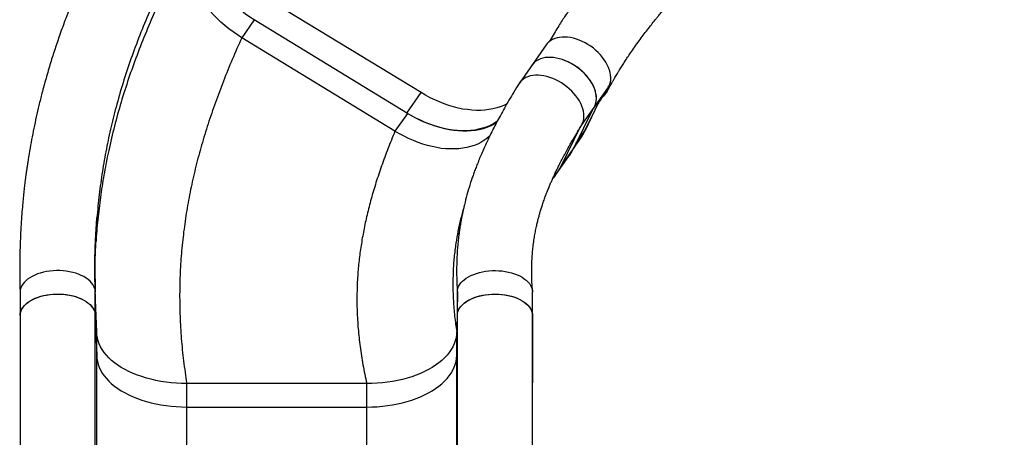
# Model space of a CAD drawing. Units: millimetres. Extents: x 8.3 to 24.7, y 62.4 to 73.
# Drawn here: x 15.4 to 16.6, y 69.3 to 69.8 of the extents above; entities that cross this region are included whole.
import ezdxf

# ---------------------------------------------------------------- set-up
doc = ezdxf.new("R2010")
doc.units = ezdxf.units.MM
doc.linetypes.add('SLD-CONTINUA', pattern=[0])
doc.layers.get('0').update_dxf_attribs({"true_color": 0xc2ced6})

msp = doc.modelspace()

# ---------------------------------------------------------------- linework, layer by layer
at = {"color": 7, "linetype": 'SLD-CONTINUA'}
for p, q in [((15.9001, 69.7248), (15.7127, 69.8392)), ((15.696, 69.8138), (15.6807, 69.792)), ((15.8835, 69.6993), (15.696, 69.8138)), ((15.8681, 69.6776), (15.6807, 69.792)), ((16.0532, 69.7833), (16.0203, 69.7366)), ((16.0959, 69.6842), (16.1284, 69.7303)), ((16.1224, 69.72), (16.1253, 69.7259)), ((15.8825, 69.6999), (15.9001, 69.7248)), ((16.1194, 69.7155), (16.1224, 69.72)), ((16.0876, 69.6585), (16.1105, 69.705)), ((16.1001, 69.6776), (16.1168, 69.7113)), ((16.1006, 69.6783), (16.1173, 69.7122)), ((15.8835, 69.6993), (15.8681, 69.6776)), ((16.0722, 69.6367), (16.0948, 69.6824)), ((16.0897, 69.6629), (16.1001, 69.6776)), ((16.1006, 69.6783), (16.1001, 69.6776)), ((16.0867, 69.6567), (16.0933, 69.6661)), ((16.0876, 69.6585), (16.0722, 69.6367)), ((16.0655, 69.6253), (16.0808, 69.6471)), ((15.4094, 69.4808), (15.4094, 68.5674)), ((15.5033, 69.4321), (15.5014, 69.4808)), ((15.5014, 68.5731), (15.5014, 69.4808)), ((15.9444, 69.4808), (15.9436, 69.4321)), ((15.9444, 68.5674), (15.9444, 69.4808)), ((16.0364, 68.5731), (16.0364, 69.4808)), ((15.5014, 69.4521), (15.5033, 69.4034)), ((15.9436, 69.4034), (15.9444, 69.4521)), ((16.0364, 69.4521), (16.0364, 69.4034)), ((15.5033, 68.0738), (15.5033, 69.4321)), ((15.9435, 68.0738), (15.9436, 69.4321)), ((16.0364, 69.4193), (16.0364, 69.3706)), ((16.0364, 69.4034), (16.0364, 69.3706)), ((15.8336, 69.369), (15.6133, 69.369)), ((15.6133, 68.0738), (15.6133, 69.369)), ((15.8335, 68.0738), (15.8336, 69.369)), ((16.0364, 69.3706), (16.0364, 69.37)), ((15.6133, 69.3403), (15.8336, 69.3403))]:
    msp.add_line(p, q, dxfattribs=at)
at = {"color": 7, "linetype": 'SLD-CONTINUA', "flags": 128}
for points in [[(15.696, 69.8138), (15.6907, 69.8172), (15.6854, 69.8208), (15.6803, 69.8247), (15.6753, 69.8287), (15.6705, 69.8329), (15.6659, 69.8372), (15.6616, 69.8417), (15.6574, 69.8463), (15.6535, 69.851), (15.6498, 69.8558), (15.6464, 69.8606), (15.6433, 69.8656), (15.6405, 69.8705), (15.6379, 69.8755), (15.6357, 69.8805), (15.6338, 69.8855), (15.6322, 69.8905), (15.6309, 69.8954), (15.6299, 69.9003), (15.6293, 69.9051), (15.629, 69.9098), (15.629, 69.9144), (15.6294, 69.9189), (15.6301, 69.9232), (15.6312, 69.9274), (15.6325, 69.9314), (15.6342, 69.9353)], [(15.6807, 69.792), (15.6753, 69.7954), (15.67, 69.799), (15.6649, 69.8029), (15.66, 69.8069), (15.6552, 69.8111), (15.6506, 69.8154), (15.6462, 69.8199), (15.6421, 69.8245), (15.6381, 69.8292), (15.6345, 69.834), (15.6311, 69.8388), (15.628, 69.8438), (15.6251, 69.8487), (15.6226, 69.8537), (15.6203, 69.8587), (15.6184, 69.8637), (15.6168, 69.8687), (15.6155, 69.8737), (15.6146, 69.8785), (15.6139, 69.8833), (15.6136, 69.888), (15.6137, 69.8926), (15.6141, 69.8971), (15.6148, 69.9015), (15.6158, 69.9056), (15.6172, 69.9097), (15.6189, 69.9135)], [(16.1298, 69.7327), (16.1309, 69.7352), (16.1316, 69.7378), (16.132, 69.7405), (16.1321, 69.7434), (16.1319, 69.7463), (16.1314, 69.7494), (16.1305, 69.7525), (16.1294, 69.7556), (16.1279, 69.7588), (16.1262, 69.7619), (16.1242, 69.765), (16.122, 69.768), (16.1195, 69.771), (16.1168, 69.7738), (16.1139, 69.7765), (16.1108, 69.7791), (16.1076, 69.7815), (16.1042, 69.7837), (16.1007, 69.7857), (16.0972, 69.7874), (16.0936, 69.789), (16.09, 69.7903), (16.0864, 69.7913), (16.0828, 69.7921), (16.0793, 69.7926), (16.0759, 69.7928), (16.0726, 69.7928), (16.0694, 69.7924), (16.0664, 69.7918), (16.0636, 69.791), (16.0609, 69.7899), (16.0586, 69.7885), (16.0564, 69.7869), (16.0545, 69.785), (16.0532, 69.7833)], [(16.1108, 69.7054), (16.112, 69.7072), (16.1131, 69.7096), (16.1139, 69.7122), (16.1144, 69.7149), (16.1146, 69.7178), (16.1144, 69.7208), (16.114, 69.7238), (16.1132, 69.7269), (16.1121, 69.7301), (16.1107, 69.7333), (16.109, 69.7364), (16.1071, 69.7395), (16.1048, 69.7426), (16.1024, 69.7456), (16.0997, 69.7485), (16.0968, 69.7512), (16.0937, 69.7538), (16.0905, 69.7562), (16.0871, 69.7585), (16.0836, 69.7605), (16.0801, 69.7623), (16.0765, 69.7639), (16.0728, 69.7652), (16.0692, 69.7663), (16.0656, 69.7671), (16.062, 69.7676), (16.0586, 69.7679), (16.0552, 69.7679), (16.052, 69.7676), (16.049, 69.767), (16.0461, 69.7661), (16.0435, 69.765), (16.0411, 69.7636), (16.0389, 69.762), (16.037, 69.7602), (16.0356, 69.7584)], [(16.1108, 69.7054), (16.1118, 69.707), (16.113, 69.7094), (16.1138, 69.7119), (16.1144, 69.7146), (16.1146, 69.7175), (16.1145, 69.7205), (16.114, 69.7235), (16.1133, 69.7266), (16.1122, 69.7298), (16.1108, 69.733), (16.1092, 69.7362), (16.1072, 69.7393), (16.105, 69.7424), (16.1026, 69.7454), (16.0999, 69.7483), (16.097, 69.751), (16.0939, 69.7537), (16.0907, 69.7561), (16.0873, 69.7584), (16.0838, 69.7604), (16.0802, 69.7622), (16.0766, 69.7638), (16.073, 69.7652), (16.0693, 69.7663), (16.0657, 69.7671), (16.0622, 69.7676), (16.0587, 69.7679), (16.0553, 69.7679), (16.0521, 69.7676), (16.0491, 69.767), (16.0462, 69.7661), (16.0435, 69.765), (16.0411, 69.7637), (16.0389, 69.762), (16.037, 69.7602), (16.0356, 69.7584)], [(16.0962, 69.6847), (16.0966, 69.6854), (16.0977, 69.6878), (16.0986, 69.6904), (16.0991, 69.6931), (16.0992, 69.696), (16.0991, 69.699), (16.0986, 69.702), (16.0978, 69.7051), (16.0968, 69.7083), (16.0954, 69.7115), (16.0937, 69.7146), (16.0917, 69.7178), (16.0895, 69.7208), (16.087, 69.7238), (16.0843, 69.7267), (16.0814, 69.7294), (16.0784, 69.732), (16.0751, 69.7345), (16.0718, 69.7367), (16.0683, 69.7387), (16.0647, 69.7405), (16.0611, 69.7421), (16.0575, 69.7434), (16.0538, 69.7445), (16.0502, 69.7453), (16.0467, 69.7458), (16.0432, 69.7461), (16.0399, 69.7461), (16.0367, 69.7458), (16.0336, 69.7452), (16.0308, 69.7443), (16.0281, 69.7432), (16.0257, 69.7418), (16.0236, 69.7402), (16.0217, 69.7384), (16.0201, 69.7363), (16.02, 69.7362)], [(16.0052, 69.7112), (16.0052, 69.7112), (16.0013, 69.7092), (15.997, 69.7075), (15.9926, 69.7061), (15.988, 69.7049), (15.9831, 69.704), (15.9781, 69.7034), (15.973, 69.7031), (15.9677, 69.7031), (15.9623, 69.7034), (15.9568, 69.704), (15.9512, 69.7048), (15.9455, 69.706), (15.9398, 69.7074), (15.934, 69.7091), (15.9283, 69.7111), (15.9225, 69.7134), (15.9168, 69.7159), (15.9112, 69.7186), (15.9056, 69.7216), (15.9001, 69.7248)], [(15.9934, 69.6899), (15.9914, 69.6886), (15.9877, 69.6863), (15.9837, 69.6843), (15.9795, 69.6826), (15.9751, 69.6812), (15.9704, 69.68), (15.9656, 69.6791), (15.9606, 69.6785), (15.9554, 69.6782), (15.9502, 69.6782), (15.9447, 69.6785), (15.9392, 69.6791), (15.9336, 69.6799), (15.9279, 69.6811), (15.9222, 69.6825), (15.9165, 69.6842), (15.9107, 69.6862), (15.905, 69.6885), (15.8993, 69.691), (15.8936, 69.6937), (15.888, 69.6967), (15.8825, 69.6999)], [(15.9923, 69.688), (15.9886, 69.6857), (15.9846, 69.6838), (15.9804, 69.682), (15.976, 69.6806), (15.9713, 69.6794), (15.9665, 69.6786), (15.9615, 69.678), (15.9564, 69.6777), (15.9511, 69.6777), (15.9456, 69.678), (15.9401, 69.6785), (15.9345, 69.6794), (15.9289, 69.6805), (15.9231, 69.682), (15.9174, 69.6837), (15.9116, 69.6857), (15.9059, 69.6879), (15.9002, 69.6904), (15.8945, 69.6931), (15.889, 69.6961), (15.8835, 69.6993)], [(15.9841, 69.6719), (15.9836, 69.6715), (15.9805, 69.6687), (15.977, 69.6662), (15.9733, 69.664), (15.9693, 69.662), (15.9651, 69.6603), (15.9606, 69.6588), (15.956, 69.6576), (15.9512, 69.6568), (15.9462, 69.6562), (15.941, 69.6559), (15.9357, 69.6559), (15.9303, 69.6562), (15.9248, 69.6567), (15.9192, 69.6576), (15.9135, 69.6588), (15.9078, 69.6602), (15.902, 69.6619), (15.8963, 69.6639), (15.8906, 69.6661), (15.8848, 69.6686), (15.8792, 69.6714), (15.8736, 69.6743), (15.8681, 69.6776)], [(15.5014, 69.4808), (15.5012, 69.4831), (15.5007, 69.4855), (15.4998, 69.4878), (15.4985, 69.49), (15.4969, 69.4922), (15.495, 69.4942), (15.4927, 69.4962), (15.4902, 69.498), (15.4874, 69.4998), (15.4843, 69.5013), (15.481, 69.5027), (15.4775, 69.5039), (15.4738, 69.505), (15.47, 69.5058), (15.466, 69.5065), (15.462, 69.5069), (15.4579, 69.5071), (15.4538, 69.5072), (15.4497, 69.507), (15.4457, 69.5066), (15.4417, 69.506), (15.4379, 69.5052), (15.4342, 69.5042), (15.4306, 69.503), (15.4273, 69.5017), (15.4241, 69.5001), (15.4213, 69.4985), (15.4186, 69.4966), (15.4163, 69.4947), (15.4143, 69.4927), (15.4126, 69.4905), (15.4113, 69.4883), (15.4103, 69.486), (15.4097, 69.4837), (15.4094, 69.4813), (15.4094, 69.4808)], [(15.9444, 69.4808), (15.9446, 69.4831), (15.9451, 69.4854), (15.946, 69.4876), (15.9472, 69.4899), (15.9488, 69.492), (15.9507, 69.4941), (15.9529, 69.496), (15.9554, 69.4978), (15.9581, 69.4996), (15.9611, 69.5011), (15.9644, 69.5025), (15.9678, 69.5037), (15.9714, 69.5048), (15.9752, 69.5057), (15.979, 69.5063), (15.983, 69.5068), (15.987, 69.5071), (15.9911, 69.5071), (15.9951, 69.507), (15.9991, 69.5067), (16.0031, 69.5061), (16.0069, 69.5054), (16.0106, 69.5045), (16.0142, 69.5033), (16.0176, 69.5021), (16.0207, 69.5006), (16.0236, 69.499), (16.0263, 69.4972), (16.0287, 69.4954), (16.0308, 69.4934), (16.0326, 69.4913), (16.034, 69.4891), (16.0351, 69.4869), (16.0359, 69.4846), (16.0363, 69.4823), (16.0364, 69.4808)], [(15.4094, 69.4521), (15.4094, 69.4527), (15.4097, 69.455), (15.4103, 69.4573), (15.4113, 69.4596), (15.4126, 69.4618), (15.4143, 69.464), (15.4163, 69.466), (15.4186, 69.468), (15.4213, 69.4698), (15.4241, 69.4715), (15.4273, 69.473), (15.4306, 69.4743), (15.4342, 69.4755), (15.4379, 69.4765), (15.4417, 69.4773), (15.4457, 69.4779), (15.4497, 69.4783), (15.4538, 69.4785), (15.4579, 69.4785), (15.462, 69.4782), (15.466, 69.4778), (15.47, 69.4771), (15.4738, 69.4763), (15.4775, 69.4753), (15.481, 69.474), (15.4843, 69.4726), (15.4874, 69.4711), (15.4902, 69.4694), (15.4927, 69.4675), (15.495, 69.4656), (15.4969, 69.4635), (15.4985, 69.4613), (15.4998, 69.4591), (15.5007, 69.4568), (15.5012, 69.4545), (15.5014, 69.4521), (15.5014, 69.4521)], [(15.4094, 69.4521), (15.4095, 69.4534), (15.4098, 69.4557), (15.4106, 69.458), (15.4117, 69.4603), (15.4131, 69.4624), (15.4148, 69.4645), (15.4169, 69.4666), (15.4193, 69.4684), (15.4219, 69.4702), (15.4248, 69.4718), (15.428, 69.4733), (15.4314, 69.4746), (15.4349, 69.4757), (15.4386, 69.4767), (15.4425, 69.4774), (15.4464, 69.478), (15.4504, 69.4783), (15.4545, 69.4785), (15.4586, 69.4784), (15.4626, 69.4782), (15.4666, 69.4777), (15.4705, 69.477), (15.4742, 69.4762), (15.4779, 69.4751), (15.4813, 69.4739), (15.4846, 69.4725), (15.4876, 69.4709), (15.4904, 69.4692), (15.4929, 69.4674), (15.4951, 69.4655), (15.497, 69.4634), (15.4986, 69.4612), (15.4998, 69.459), (15.5007, 69.4567), (15.5012, 69.4544), (15.5014, 69.4521)], [(15.9444, 69.4521), (15.9446, 69.4544), (15.9451, 69.4567), (15.946, 69.459), (15.9472, 69.4612), (15.9488, 69.4633), (15.9507, 69.4654), (15.9529, 69.4673), (15.9554, 69.4692), (15.9581, 69.4709), (15.9611, 69.4724), (15.9644, 69.4738), (15.9678, 69.4751), (15.9714, 69.4761), (15.9752, 69.477), (15.979, 69.4777), (15.983, 69.4781), (15.987, 69.4784), (15.9911, 69.4785), (15.9951, 69.4783), (15.9991, 69.478), (16.0031, 69.4774), (16.0069, 69.4767), (16.0106, 69.4758), (16.0142, 69.4747), (16.0176, 69.4734), (16.0207, 69.4719), (16.0236, 69.4703), (16.0263, 69.4686), (16.0287, 69.4667), (16.0308, 69.4647), (16.0326, 69.4626), (16.034, 69.4605), (16.0351, 69.4582), (16.0359, 69.4559), (16.0363, 69.4536), (16.0364, 69.4521)], [(15.9444, 69.4521), (15.9446, 69.4544), (15.9451, 69.4567), (15.946, 69.4589), (15.9472, 69.4611), (15.9487, 69.4632), (15.9506, 69.4653), (15.9527, 69.4672), (15.9552, 69.469), (15.9579, 69.4707), (15.9608, 69.4723), (15.964, 69.4737), (15.9674, 69.4749), (15.971, 69.476), (15.9747, 69.4769), (15.9785, 69.4776), (15.9824, 69.4781), (15.9864, 69.4784), (15.9904, 69.4785), (15.9944, 69.4784), (15.9984, 69.4781), (16.0023, 69.4776), (16.0061, 69.4769), (16.0098, 69.476), (16.0134, 69.4749), (16.0168, 69.4737), (16.02, 69.4723), (16.0229, 69.4707), (16.0256, 69.469), (16.0281, 69.4672), (16.0302, 69.4653), (16.0321, 69.4632), (16.0336, 69.4611), (16.0348, 69.4589), (16.0357, 69.4567), (16.0362, 69.4544), (16.0364, 69.4521)], [(15.6133, 69.369), (15.6069, 69.3691), (15.6006, 69.3694), (15.5942, 69.37), (15.588, 69.3707), (15.5818, 69.3717), (15.5757, 69.3728), (15.5698, 69.3742), (15.564, 69.3757), (15.5583, 69.3775), (15.5529, 69.3794), (15.5476, 69.3815), (15.5426, 69.3838), (15.5378, 69.3862), (15.5333, 69.3888), (15.5291, 69.3915), (15.5251, 69.3944), (15.5214, 69.3974), (15.5181, 69.4006), (15.515, 69.4038), (15.5123, 69.4071), (15.51, 69.4105), (15.5079, 69.414), (15.5063, 69.4175), (15.505, 69.4211), (15.5041, 69.4248), (15.5035, 69.4284), (15.5033, 69.4321)], [(15.9436, 69.4321), (15.9434, 69.4284), (15.9428, 69.4248), (15.9419, 69.4211), (15.9406, 69.4175), (15.9389, 69.414), (15.9369, 69.4105), (15.9346, 69.4071), (15.9319, 69.4038), (15.9288, 69.4005), (15.9255, 69.3974), (15.9218, 69.3944), (15.9178, 69.3915), (15.9136, 69.3888), (15.909, 69.3862), (15.9043, 69.3837), (15.8992, 69.3815), (15.894, 69.3794), (15.8886, 69.3774), (15.8829, 69.3757), (15.8771, 69.3741), (15.8712, 69.3728), (15.8651, 69.3716), (15.8589, 69.3707), (15.8527, 69.3699), (15.8463, 69.3694), (15.8399, 69.3691), (15.8336, 69.369)], [(15.5033, 69.4034), (15.5035, 69.3998), (15.5041, 69.3961), (15.505, 69.3925), (15.5063, 69.3889), (15.5079, 69.3853), (15.51, 69.3818), (15.5123, 69.3784), (15.515, 69.3751), (15.5181, 69.3719), (15.5214, 69.3688), (15.5251, 69.3658), (15.5291, 69.3629), (15.5333, 69.3601), (15.5378, 69.3575), (15.5426, 69.3551), (15.5476, 69.3528), (15.5529, 69.3507), (15.5583, 69.3488), (15.564, 69.347), (15.5698, 69.3455), (15.5757, 69.3441), (15.5818, 69.343), (15.588, 69.342), (15.5942, 69.3413), (15.6005, 69.3408), (15.6069, 69.3404), (15.6133, 69.3403)], [(15.5033, 69.4034), (15.5035, 69.3998), (15.5041, 69.3961), (15.505, 69.3925), (15.5063, 69.3889), (15.5079, 69.3853), (15.51, 69.3818), (15.5123, 69.3784), (15.515, 69.3751), (15.5181, 69.3719), (15.5214, 69.3688), (15.5251, 69.3658), (15.5291, 69.3629), (15.5333, 69.3601), (15.5378, 69.3575), (15.5426, 69.3551), (15.5476, 69.3528), (15.5529, 69.3507), (15.5583, 69.3488), (15.564, 69.347), (15.5698, 69.3455), (15.5757, 69.3441), (15.5818, 69.343), (15.588, 69.342), (15.5942, 69.3413), (15.6005, 69.3408), (15.6069, 69.3404), (15.6133, 69.3403)], [(15.8336, 69.3403), (15.8399, 69.3404), (15.8463, 69.3407), (15.8527, 69.3413), (15.8589, 69.342), (15.8651, 69.343), (15.8712, 69.3441), (15.8771, 69.3455), (15.8829, 69.347), (15.8886, 69.3488), (15.894, 69.3507), (15.8992, 69.3528), (15.9043, 69.3551), (15.909, 69.3575), (15.9136, 69.3601), (15.9178, 69.3629), (15.9218, 69.3657), (15.9255, 69.3687), (15.9288, 69.3719), (15.9319, 69.3751), (15.9346, 69.3784), (15.9369, 69.3818), (15.9389, 69.3853), (15.9406, 69.3889), (15.9419, 69.3925), (15.9428, 69.3961), (15.9434, 69.3997), (15.9436, 69.4034)], [(15.8336, 69.3403), (15.8399, 69.3404), (15.8463, 69.3407), (15.8527, 69.3413), (15.8589, 69.342), (15.8651, 69.343), (15.8712, 69.3441), (15.8771, 69.3455), (15.8829, 69.347), (15.8886, 69.3488), (15.894, 69.3507), (15.8992, 69.3528), (15.9043, 69.3551), (15.909, 69.3575), (15.9136, 69.3601), (15.9178, 69.3629), (15.9218, 69.3657), (15.9255, 69.3687), (15.9288, 69.3719), (15.9319, 69.3751), (15.9346, 69.3784), (15.9369, 69.3818), (15.9389, 69.3853), (15.9406, 69.3889), (15.9419, 69.3925), (15.9428, 69.3961), (15.9434, 69.3997), (15.9436, 69.4034)]]:
    msp.add_lwpolyline(points, dxfattribs=at)
at = {"color": 7, "linetype": 'SLD-CONTINUA'}
for centre, radius, start, end in [((16.1125, 69.7415), 0.0194, 324.8434, 333.2138), ((16.0233, 69.7155), 0.0857, 324.8429, 333.7498), ((16.0109, 69.6963), 0.0856, 324.8429, 333.7498), ((15.9957, 69.6745), 0.0854, 320.0352, 333.7571)]:
    msp.add_arc(centre, radius, start, end, dxfattribs=at)
for points, knots in [([(16.1277, 69.7262), (16.1285, 69.7278), (16.1302, 69.731), (16.1327, 69.7353), (16.1348, 69.7391), (16.1365, 69.742), (16.1379, 69.7445), (16.1394, 69.747), (16.1411, 69.7498), (16.1433, 69.7534), (16.146, 69.7578), (16.1493, 69.7629), (16.1528, 69.7682), (16.1569, 69.7743), (16.1615, 69.781), (16.1667, 69.7881), (16.1718, 69.7951), (16.1768, 69.8017), (16.1817, 69.8078), (16.1856, 69.8128), (16.1886, 69.8165), (16.1907, 69.819), (16.1926, 69.8213), (16.1943, 69.8233), (16.1962, 69.8255), (16.1982, 69.8279), (16.2006, 69.8307), (16.2033, 69.8338), (16.2064, 69.8374), (16.2098, 69.8412), (16.2135, 69.8453), (16.2174, 69.8495), (16.2213, 69.8537), (16.2248, 69.8574), (16.2279, 69.8607), (16.2309, 69.8638), (16.234, 69.8669), (16.2372, 69.8702), (16.2406, 69.8735), (16.2441, 69.877), (16.248, 69.8807), (16.252, 69.8846), (16.2558, 69.8882), (16.2591, 69.8912), (16.2617, 69.8935), (16.2635, 69.8952), (16.2648, 69.8964), (16.2661, 69.8975), (16.2675, 69.8988), (16.2691, 69.9002), (16.2719, 69.9026), (16.2757, 69.906), (16.2808, 69.9103), (16.2861, 69.9148), (16.2918, 69.9195), (16.2984, 69.9248), (16.3061, 69.9307), (16.3149, 69.9375), (16.3245, 69.9446), (16.335, 69.9521), (16.3461, 69.9599), (16.3579, 69.9681), (16.3701, 69.9765), (16.3828, 69.9854), (16.3973, 69.9955), (16.4134, 70.007), (16.4311, 70.0202), (16.4492, 70.0343), (16.4651, 70.0475), (16.4787, 70.0595), (16.49, 70.0702), (16.5013, 70.0814), (16.5123, 70.0932), (16.522, 70.1044), (16.5301, 70.1146), (16.5367, 70.1234), (16.5424, 70.1315), (16.5474, 70.139), (16.5517, 70.1457), (16.5555, 70.1517), (16.5586, 70.157), (16.5614, 70.1619), (16.5638, 70.1661), (16.5658, 70.1697), (16.5671, 70.1722), (16.5679, 70.1737), (16.5684, 70.1745), (16.569, 70.1757), (16.57, 70.1775), (16.5714, 70.1803), (16.5733, 70.184), (16.5754, 70.1883), (16.5777, 70.1929), (16.5799, 70.1975), (16.5821, 70.2022), (16.5843, 70.2069), (16.587, 70.213), (16.5901, 70.2201), (16.5934, 70.2281), (16.5964, 70.2355), (16.599, 70.2422), (16.6014, 70.2486), (16.6036, 70.2549), (16.6057, 70.2615), (16.6077, 70.2684), (16.6094, 70.2752), (16.6108, 70.282), (16.6119, 70.2886), (16.6128, 70.2958), (16.6134, 70.3031), (16.6137, 70.3105), (16.6135, 70.318), (16.613, 70.3251), (16.6122, 70.3322), (16.6111, 70.3391), (16.6099, 70.3444), (16.6091, 70.3479), (16.6087, 70.3497), (16.6082, 70.3515), (16.6077, 70.3533), (16.6072, 70.3551), (16.6065, 70.3573), (16.6057, 70.3599), (16.6047, 70.3629), (16.6035, 70.3664), (16.602, 70.3703), (16.6005, 70.3743), (16.5987, 70.3781), (16.5977, 70.3804), (16.5973, 70.3814)], [0, 0, 0, 0, 0.008051, 0.015638, 0.021849, 0.026694, 0.030179, 0.034386, 0.039116, 0.044402, 0.05232, 0.060817, 0.069781, 0.079217, 0.091074, 0.10345, 0.115341, 0.126583, 0.137175, 0.147098, 0.152108, 0.156576, 0.160501, 0.163881, 0.167448, 0.171827, 0.176702, 0.182305, 0.188635, 0.195686, 0.202761, 0.211113, 0.218709, 0.22555, 0.231636, 0.236989, 0.242619, 0.249091, 0.254947, 0.26135, 0.268296, 0.275761, 0.282628, 0.28824, 0.292604, 0.295514, 0.297441, 0.299382, 0.301687, 0.304356, 0.307389, 0.314894, 0.322809, 0.331006, 0.339489, 0.348264, 0.359866, 0.371977, 0.384783, 0.398488, 0.412886, 0.427651, 0.443031, 0.458993, 0.475518, 0.497323, 0.519953, 0.543386, 0.567604, 0.583228, 0.599166, 0.615428, 0.632028, 0.648648, 0.660976, 0.672303, 0.68256, 0.691791, 0.700051, 0.707376, 0.7138, 0.719353, 0.724793, 0.729109, 0.73233, 0.733475, 0.734384, 0.735488, 0.737662, 0.740915, 0.745384, 0.750708, 0.756154, 0.761667, 0.76724, 0.772866, 0.778539, 0.788987, 0.798857, 0.808148, 0.81673, 0.82498, 0.833099, 0.841531, 0.851136, 0.86028, 0.86856, 0.877705, 0.886562, 0.896592, 0.906462, 0.915409, 0.925519, 0.934012, 0.943019, 0.952326, 0.954607, 0.956908, 0.95923, 0.961572, 0.963936, 0.966698, 0.970287, 0.974304, 0.979011, 0.984406, 0.990425, 0.995774, 1, 1, 1, 1]), ([(16.5164, 70.2834), (16.516, 70.2821), (16.5151, 70.2795), (16.5135, 70.2751), (16.5118, 70.2709), (16.5104, 70.2672), (16.5091, 70.2642), (16.5081, 70.2616), (16.5068, 70.2585), (16.505, 70.2543), (16.5025, 70.2487), (16.4997, 70.2423), (16.4963, 70.2351), (16.492, 70.2264), (16.4868, 70.2163), (16.4806, 70.2051), (16.4737, 70.1937), (16.4661, 70.1822), (16.4577, 70.1707), (16.4484, 70.1593), (16.4381, 70.148), (16.427, 70.1367), (16.4151, 70.1257), (16.4026, 70.1148), (16.3897, 70.1042), (16.3766, 70.094), (16.3639, 70.0845), (16.3518, 70.0757), (16.3404, 70.0675), (16.3298, 70.0602), (16.3202, 70.0534), (16.3114, 70.0474), (16.3036, 70.0419), (16.2973, 70.0376), (16.2923, 70.0341), (16.2881, 70.0311), (16.2834, 70.0278), (16.2782, 70.0241), (16.2724, 70.02), (16.2663, 70.0155), (16.2594, 70.0104), (16.2519, 70.0047), (16.2438, 69.9984), (16.2354, 69.9917), (16.2272, 69.985), (16.2191, 69.9782), (16.2113, 69.9714), (16.2037, 69.9646), (16.1964, 69.958), (16.1895, 69.9516), (16.1828, 69.9452), (16.1774, 69.9399), (16.173, 69.9356), (16.1699, 69.9325), (16.1673, 69.9298), (16.1654, 69.9279), (16.1642, 69.9266), (16.1633, 69.9257), (16.1622, 69.9246), (16.1607, 69.923), (16.1585, 69.9207), (16.1542, 69.9161), (16.148, 69.9095), (16.1406, 69.9013), (16.1338, 69.8935), (16.1275, 69.8862), (16.1218, 69.8794), (16.1162, 69.8726), (16.1109, 69.8661), (16.106, 69.8598), (16.1017, 69.8543), (16.0981, 69.8495), (16.0953, 69.8456), (16.0931, 69.8427), (16.0915, 69.8405), (16.0904, 69.839), (16.0896, 69.8379), (16.089, 69.837), (16.0881, 69.8358), (16.087, 69.8341), (16.0856, 69.8321), (16.0836, 69.8294), (16.0812, 69.8258), (16.078, 69.8212), (16.0744, 69.8158), (16.0704, 69.8096), (16.0661, 69.8027), (16.0614, 69.795), (16.0582, 69.7897), (16.0566, 69.7868), (16.0565, 69.7868)], [0, 0, 0, 0, 0.007327, 0.015682, 0.023932, 0.029899, 0.034891, 0.038884, 0.042642, 0.050325, 0.059126, 0.06908, 0.080221, 0.092581, 0.109207, 0.126411, 0.14416, 0.16241, 0.18117, 0.200507, 0.220501, 0.241161, 0.262478, 0.284034, 0.306167, 0.328084, 0.348753, 0.368488, 0.386814, 0.403709, 0.419163, 0.43318, 0.445771, 0.456953, 0.463354, 0.470112, 0.477789, 0.486374, 0.495854, 0.506217, 0.517456, 0.530831, 0.545271, 0.560706, 0.57613, 0.591237, 0.606925, 0.622278, 0.637299, 0.651991, 0.666352, 0.680262, 0.688403, 0.695465, 0.701448, 0.706351, 0.708489, 0.71033, 0.712397, 0.715957, 0.721066, 0.727721, 0.746953, 0.765052, 0.78199, 0.797767, 0.812388, 0.825868, 0.840557, 0.853636, 0.865091, 0.874922, 0.883134, 0.888741, 0.893226, 0.89659, 0.897878, 0.899618, 0.90212, 0.905384, 0.90941, 0.914204, 0.921938, 0.931179, 0.941933, 0.954209, 0.968022, 0.983104, 0.999716, 1, 1, 1, 1]), ([(15.5643, 70.0135), (15.5603, 70.007), (15.5525, 69.9941), (15.5414, 69.9751), (15.5311, 69.9567), (15.5215, 69.9389), (15.5126, 69.9219), (15.5044, 69.9055), (15.4966, 69.8892), (15.4892, 69.8733), (15.4823, 69.8576), (15.4761, 69.8428), (15.4704, 69.8289), (15.4657, 69.8165), (15.4616, 69.8056), (15.4582, 69.7961), (15.4551, 69.7871), (15.4522, 69.7784), (15.4494, 69.7698), (15.4456, 69.7579), (15.4412, 69.7427), (15.4364, 69.7253), (15.4325, 69.7095), (15.4292, 69.6953), (15.4262, 69.6813), (15.4235, 69.6674), (15.421, 69.6534), (15.4192, 69.6423), (15.418, 69.634), (15.4172, 69.6287), (15.4164, 69.6231), (15.4156, 69.617), (15.4148, 69.6101), (15.4139, 69.6024), (15.413, 69.5939), (15.4121, 69.5841), (15.4112, 69.5728), (15.4104, 69.5601), (15.4097, 69.5463), (15.4092, 69.5314), (15.4089, 69.5153), (15.409, 69.4983), (15.4093, 69.4866), (15.4094, 69.4806)], [0, 0, 0, 0, 0.041699, 0.081577, 0.119688, 0.156075, 0.190777, 0.223826, 0.255248, 0.287952, 0.318719, 0.34756, 0.374481, 0.399484, 0.418856, 0.436893, 0.453722, 0.470074, 0.486068, 0.501702, 0.537132, 0.570556, 0.597717, 0.623382, 0.648401, 0.673425, 0.698451, 0.723479, 0.732865, 0.74225, 0.751812, 0.762586, 0.774745, 0.788291, 0.803225, 0.819549, 0.83991, 0.862093, 0.886098, 0.91193, 0.939591, 0.969083, 1, 1, 1, 1]), ([(15.6418, 69.9642), (15.6362, 69.955), (15.6251, 69.9366), (15.6094, 69.9087), (15.5945, 69.8806), (15.5806, 69.8523), (15.5676, 69.8238), (15.5557, 69.7951), (15.5449, 69.7662), (15.5352, 69.7369), (15.5269, 69.7081), (15.5199, 69.68), (15.5141, 69.6526), (15.5094, 69.6248), (15.5057, 69.5966), (15.503, 69.5681), (15.5013, 69.5393), (15.5007, 69.5102), (15.5012, 69.4906), (15.5014, 69.4808)], [0, 0, 0, 0, 0.064488, 0.128239, 0.191388, 0.254076, 0.316438, 0.377472, 0.438394, 0.499284, 0.560215, 0.614695, 0.669282, 0.723996, 0.778855, 0.833873, 0.889061, 0.944431, 1, 1, 1, 1]), ([(15.6189, 69.9135), (15.6138, 69.9041), (15.6037, 69.8854), (15.5895, 69.8569), (15.5762, 69.8284), (15.5638, 69.7998), (15.5524, 69.771), (15.5421, 69.7422), (15.5328, 69.7132), (15.5247, 69.6839), (15.5179, 69.6552), (15.5124, 69.6274), (15.508, 69.6003), (15.5047, 69.5729), (15.5029, 69.5534), (15.5024, 69.543), (15.5023, 69.5419)], [0, 0, 0, 0, 0.082859, 0.164675, 0.245611, 0.325838, 0.405519, 0.48337, 0.560942, 0.638334, 0.715638, 0.784641, 0.853674, 0.92277, 0.99196, 1, 1, 1, 1]), ([(15.6807, 69.792), (15.6768, 69.7831), (15.6689, 69.7656), (15.6582, 69.7392), (15.6483, 69.713), (15.6394, 69.6868), (15.6314, 69.6609), (15.6245, 69.6351), (15.6186, 69.6095), (15.6137, 69.5838), (15.6098, 69.5578), (15.6069, 69.5315), (15.6051, 69.5049), (15.6045, 69.4781), (15.6049, 69.4511), (15.6065, 69.424), (15.6092, 69.3966), (15.612, 69.3782), (15.6133, 69.369)], [0, 0, 0, 0, 0.068525, 0.135666, 0.201558, 0.26634, 0.33015, 0.391998, 0.453157, 0.513744, 0.573877, 0.634885, 0.695657, 0.756306, 0.816948, 0.877698, 0.938675, 1, 1, 1, 1]), ([(16.02, 69.7362), (16.0178, 69.7327), (16.0136, 69.7258), (16.0076, 69.7157), (16.0021, 69.7062), (15.9971, 69.6972), (15.9925, 69.6886), (15.9884, 69.6806), (15.9846, 69.6731), (15.9812, 69.666), (15.9779, 69.6588), (15.9747, 69.6517), (15.9717, 69.6447), (15.9691, 69.6381), (15.9667, 69.632), (15.9646, 69.6264), (15.9619, 69.6187), (15.9587, 69.6089), (15.9553, 69.5968), (15.952, 69.5837), (15.9499, 69.5738), (15.9488, 69.5672), (15.9484, 69.5649), (15.9479, 69.562), (15.9473, 69.5585), (15.9467, 69.5543), (15.9463, 69.5513), (15.9461, 69.5497)], [0, 0, 0, 0, 0.061989, 0.120344, 0.175275, 0.226978, 0.27563, 0.320604, 0.362934, 0.402751, 0.440178, 0.481772, 0.520301, 0.555907, 0.588716, 0.618836, 0.646358, 0.711226, 0.773819, 0.834457, 0.912344, 0.92242, 0.933192, 0.946276, 0.961759, 0.979661, 1, 1, 1, 1]), ([(16.1224, 69.72), (16.1224, 69.72), (16.1238, 69.7211), (16.1257, 69.723), (16.1276, 69.7259), (16.129, 69.7288), (16.1295, 69.7312), (16.1298, 69.7327)], [0, 0, 0, 0, 0.011857, 0.35007, 0.524528, 0.69898, 1, 1, 1, 1]), ([(16.1168, 69.7113), (16.1168, 69.7113), (16.1169, 69.7115), (16.1173, 69.7122), (16.1182, 69.7136), (16.1189, 69.7148), (16.1194, 69.7155)], [0, 0, 0, 0, 0.004191, 0.096626, 0.50462, 1, 1, 1, 1]), ([(16.1173, 69.7122), (16.1173, 69.7121), (16.1172, 69.712), (16.117, 69.7117), (16.1168, 69.7114), (16.1168, 69.7113)], [0, 0, 0, 0, 0.051492, 0.632915, 1, 1, 1, 1]), ([(15.8681, 69.6776), (15.8652, 69.6704), (15.8594, 69.6564), (15.8517, 69.6355), (15.8448, 69.615), (15.8389, 69.5951), (15.8339, 69.5756), (15.8298, 69.5565), (15.8265, 69.5379), (15.824, 69.5195), (15.8223, 69.5001), (15.8214, 69.4796), (15.8216, 69.4579), (15.8229, 69.4361), (15.8253, 69.4141), (15.8287, 69.3917), (15.8319, 69.3766), (15.8336, 69.369)], [0, 0, 0, 0, 0.0748408, 0.1470641, 0.2168407, 0.2843468, 0.3497726, 0.4122146, 0.4730723, 0.5325791, 0.5909791, 0.6594212, 0.7271211, 0.7945525, 0.8621938, 0.9305217, 1, 1, 1, 1]), ([(16.0364, 69.4819), (16.0361, 69.4856), (16.0356, 69.4928), (16.0354, 69.503), (16.0354, 69.5124), (16.0357, 69.521), (16.0363, 69.5289), (16.0371, 69.5367), (16.038, 69.5442), (16.0392, 69.5513), (16.0405, 69.5578), (16.0417, 69.5637), (16.043, 69.5689), (16.0443, 69.5736), (16.0455, 69.5782), (16.047, 69.5829), (16.0486, 69.5879), (16.0505, 69.5934), (16.0525, 69.5991), (16.0547, 69.6045), (16.0567, 69.6094), (16.0585, 69.6138), (16.0603, 69.618), (16.0622, 69.6222), (16.0643, 69.6267), (16.0667, 69.6316), (16.0693, 69.637), (16.0724, 69.6429), (16.0757, 69.6492), (16.0791, 69.6555), (16.0825, 69.6616), (16.0855, 69.6668), (16.0882, 69.6714), (16.0907, 69.6756), (16.0933, 69.68), (16.0952, 69.6831), (16.0962, 69.6847)], [0, 0, 0, 0, 0.046385, 0.089934, 0.130937, 0.169644, 0.206272, 0.240995, 0.279661, 0.315826, 0.348836, 0.378673, 0.405335, 0.428787, 0.450667, 0.474038, 0.500267, 0.528373, 0.558467, 0.58709, 0.612629, 0.634939, 0.655333, 0.676975, 0.69969, 0.724782, 0.752621, 0.783351, 0.816974, 0.850141, 0.881372, 0.910524, 0.931883, 0.952798, 0.975455, 1, 1, 1, 1]), ([(16.0935, 69.6664), (16.0939, 69.667), (16.0954, 69.6691), (16.0976, 69.6727), (16.0994, 69.6761), (16.1004, 69.678), (16.1006, 69.6783)], [0, 0, 0, 0, 0.159719, 0.54607, 0.912523, 1, 1, 1, 1]), ([(15.9522, 69.584), (15.9509, 69.5793), (15.9483, 69.5698), (15.9451, 69.5553), (15.9424, 69.5398), (15.9403, 69.5234), (15.9391, 69.5059), (15.9388, 69.4882), (15.9394, 69.4701), (15.9409, 69.4514), (15.9427, 69.4386), (15.9436, 69.4321)], [0, 0, 0, 0, 0.098464, 0.200181, 0.29964, 0.415943, 0.530967, 0.645805, 0.761551, 0.879276, 1, 1, 1, 1]), ([(15.5013, 69.4825), (15.5012, 69.4865), (15.501, 69.4944), (15.5009, 69.5056), (15.5009, 69.516), (15.501, 69.5255), (15.5013, 69.5342), (15.5016, 69.5425), (15.502, 69.5502), (15.5024, 69.5573), (15.5028, 69.5632), (15.5031, 69.5679), (15.5033, 69.5706), (15.5034, 69.5718)], [0, 0, 0, 0, 0.1326931, 0.2562904, 0.3708351, 0.4763667, 0.5729213, 0.6605318, 0.7539007, 0.8344819, 0.9023228, 0.9574742, 1, 1, 1, 1]), ([(15.9481, 69.5637), (15.9481, 69.5633), (15.9473, 69.5589), (15.9467, 69.5544), (15.9462, 69.5503)], [0, 0, 0, 0, 0.084829, 1, 1, 1, 1]), ([(15.9462, 69.5503), (15.9461, 69.5492), (15.9452, 69.543), (15.9443, 69.5313), (15.9435, 69.515), (15.9435, 69.4982), (15.9441, 69.4866), (15.9444, 69.4808)], [0, 0, 0, 0, 0.047357, 0.279909, 0.515246, 0.754827, 1, 1, 1, 1]), ([(15.5011, 69.5), (15.5011, 69.5004), (15.5011, 69.5013), (15.5011, 69.5026), (15.5011, 69.5041), (15.5011, 69.5057), (15.5011, 69.5074), (15.5011, 69.5091), (15.5011, 69.5108), (15.5012, 69.5125), (15.5012, 69.5143), (15.5012, 69.5165), (15.5013, 69.5188), (15.5013, 69.521), (15.5014, 69.5229), (15.5015, 69.5247), (15.5015, 69.5265), (15.5016, 69.5285), (15.5017, 69.5305), (15.5017, 69.5319), (15.5018, 69.5329), (15.5018, 69.5335), (15.5019, 69.5342), (15.5019, 69.535), (15.5019, 69.5362), (15.502, 69.5377), (15.5022, 69.5398), (15.5022, 69.5413), (15.5023, 69.5422)], [0, 0, 0, 0, 0.019606, 0.054824, 0.088394, 0.121009, 0.162555, 0.203902, 0.238572, 0.281599, 0.322008, 0.373384, 0.430849, 0.483042, 0.526663, 0.56852, 0.612192, 0.661152, 0.711826, 0.752001, 0.768714, 0.785059, 0.801052, 0.818413, 0.846213, 0.88576, 0.937032, 1, 1, 1, 1]), ([(15.5017, 69.4745), (15.5016, 69.4754), (15.5016, 69.4769), (15.5015, 69.479), (15.5014, 69.4807), (15.5014, 69.4819), (15.5014, 69.4825), (15.5014, 69.4828)], [0, 0, 0, 0, 0.303764, 0.557023, 0.759921, 0.91258, 1, 1, 1, 1])]:
    msp.add_open_spline(points, degree=3, knots=knots, dxfattribs=at)

doc.saveas('drawing.dxf')
